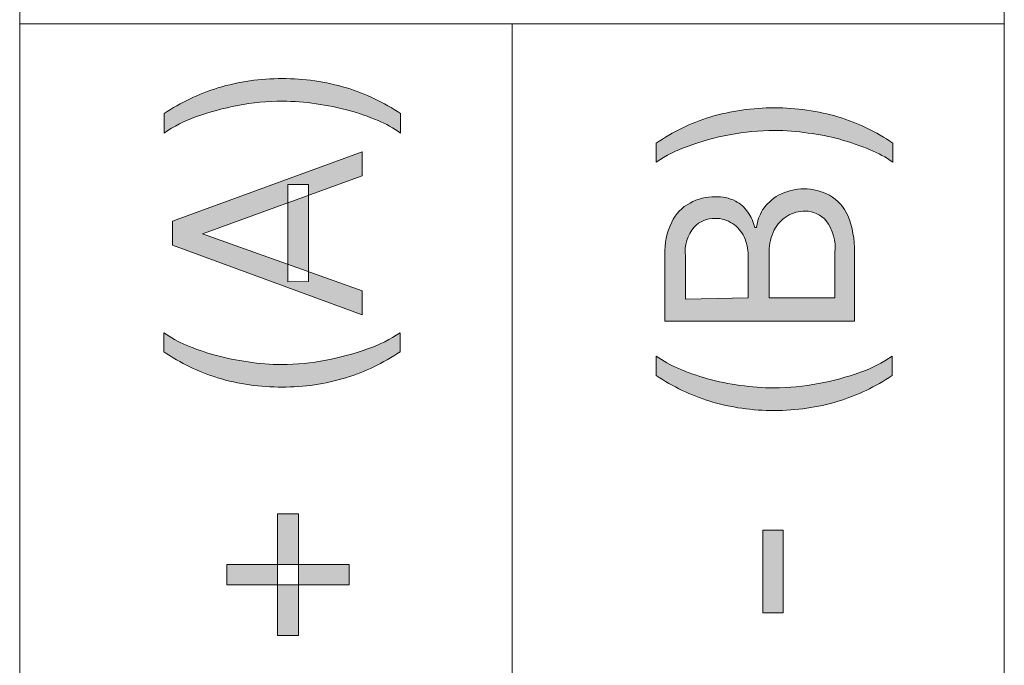
# Model space of a CAD drawing. Units: millimetres. Extents: x -51 to 380, y -59 to 244.
# Drawn here: x 227 to 239, y 72 to 80 of the extents above; entities that cross this region are included whole.
import ezdxf

# ---------------------------------------------------------------- set-up
doc = ezdxf.new("R2010")
doc.units = ezdxf.units.MM
doc.header["$MEASUREMENT"] = 0
doc.layers.add('Layer 1', color=7, linetype='Continuous', lineweight=0)

msp = doc.modelspace()

# ---------------------------------------------------------------- hatches: boundary and pattern name
at = {"layer": 'Layer 1', "transparency": 33554687}
h = msp.add_hatch(color=4, dxfattribs=at)
h.dxf.hatch_style = 2
edge = h.paths.add_edge_path()
edge.add_spline(control_points=[(229.791, 79.603), (230.056, 79.605), (230.32, 79.566), (230.574, 79.49), (230.808, 79.418), (231.03, 79.312), (231.234, 79.176), (231.234, 79.176), (231.234, 78.939), (231.234, 78.939), (231.148, 79), (231.056, 79.051), (230.959, 79.091), (230.844, 79.14), (230.726, 79.181), (230.606, 79.215), (230.474, 79.251), (230.339, 79.278), (230.204, 79.296), (230.068, 79.317), (229.931, 79.327), (229.794, 79.327), (229.611, 79.327), (229.428, 79.309), (229.248, 79.275), (229.074, 79.242), (228.903, 79.196), (228.736, 79.137), (228.6, 79.088), (228.471, 79.021), (228.351, 78.939), (228.351, 78.939), (228.351, 79.176), (228.351, 79.176), (228.554, 79.311), (228.775, 79.417), (229.008, 79.49), (229.262, 79.566), (229.526, 79.604), (229.791, 79.603)], knot_values=[0, 0, 0, 0, 1, 1, 1, 2, 2, 2, 3, 3, 3, 4, 4, 4, 5, 5, 5, 6, 6, 6, 7, 7, 7, 8, 8, 8, 9, 9, 9, 10, 10, 10, 11, 11, 11, 12, 12, 12, 13, 13, 13, 13], degree=3, periodic=0)
h = msp.add_hatch(color=4, dxfattribs=at)
h.dxf.hatch_style = 2
edge = h.paths.add_edge_path()
edge.add_spline(control_points=[(235.792, 79.246), (236.057, 79.248), (236.321, 79.21), (236.575, 79.133), (236.81, 79.062), (237.032, 78.955), (237.235, 78.816), (237.235, 78.816), (237.235, 78.583), (237.235, 78.583), (237.149, 78.644), (237.056, 78.695), (236.959, 78.735), (236.717, 78.837), (236.462, 78.906), (236.201, 78.939), (236.065, 78.96), (235.929, 78.971), (235.792, 78.971), (235.608, 78.971), (235.425, 78.953), (235.245, 78.918), (235.071, 78.886), (234.899, 78.839), (234.733, 78.777), (234.597, 78.731), (234.467, 78.665), (234.349, 78.583), (234.349, 78.583), (234.349, 78.816), (234.349, 78.816), (234.55, 78.954), (234.771, 79.062), (235.005, 79.133), (235.26, 79.21), (235.525, 79.248), (235.792, 79.246)], knot_values=[0, 0, 0, 0, 1, 1, 1, 2, 2, 2, 3, 3, 3, 4, 4, 4, 5, 5, 5, 6, 6, 6, 7, 7, 7, 8, 8, 8, 9, 9, 9, 10, 10, 10, 11, 11, 11, 12, 12, 12, 12], degree=3, periodic=0)
h = msp.add_hatch(color=4, dxfattribs=at)
h.dxf.hatch_style = 2
edge = h.paths.add_edge_path()
edge.add_spline(control_points=[(229.861, 77.126), (229.861, 77.126), (229.861, 78.311), (229.861, 78.311), (229.861, 78.311), (230.112, 78.311), (230.112, 78.311), (230.112, 78.311), (230.112, 77.13), (230.112, 77.13), (230.112, 77.13), (229.861, 77.126), (229.861, 77.126)], knot_values=[0, 0, 0, 0, 1, 1, 1, 2, 2, 2, 3, 3, 3, 4, 4, 4, 4], degree=3, periodic=0)
edge = h.paths.add_edge_path()
edge.add_spline(control_points=[(230.765, 77.017), (230.765, 77.017), (230.765, 76.724), (230.765, 76.724), (230.765, 76.724), (228.454, 77.574), (228.454, 77.574), (228.454, 77.574), (228.454, 77.863), (228.454, 77.863), (228.454, 77.863), (230.765, 78.71), (230.765, 78.71), (230.765, 78.71), (230.765, 78.417), (230.765, 78.417), (230.765, 78.417), (228.821, 77.712), (228.821, 77.712), (228.821, 77.712), (228.821, 77.712), (228.821, 77.712), (228.821, 77.712), (230.765, 77.017), (230.765, 77.017)], knot_values=[0, 0, 0, 0, 1, 1, 1, 2, 2, 2, 3, 3, 3, 4, 4, 4, 5, 5, 5, 6, 6, 6, 7, 7, 7, 8, 8, 8, 8], degree=3, periodic=0)
h = msp.add_hatch(color=4, dxfattribs=at)
h.dxf.hatch_style = 2
edge = h.paths.add_edge_path()
edge.add_spline(control_points=[(236.529, 76.929), (236.529, 76.929), (236.529, 77.482), (236.529, 77.482), (236.543, 77.62), (236.505, 77.759), (236.423, 77.87), (236.357, 77.943), (236.264, 77.986), (236.166, 77.987), (236.088, 77.988), (236.013, 77.967), (235.947, 77.927), (235.88, 77.886), (235.825, 77.827), (235.788, 77.758), (235.747, 77.677), (235.727, 77.587), (235.728, 77.497), (235.728, 77.497), (235.728, 76.929), (235.728, 76.929), (235.728, 76.929), (236.529, 76.929), (236.529, 76.929)], knot_values=[0, 0, 0, 0, 1, 1, 1, 2, 2, 2, 3, 3, 3, 4, 4, 4, 5, 5, 5, 6, 6, 6, 7, 7, 7, 8, 8, 8, 8], degree=3, periodic=0)
edge = h.paths.add_edge_path()
edge.add_spline(control_points=[(235.471, 76.929), (235.471, 76.929), (235.471, 77.447), (235.471, 77.447), (235.471, 77.525), (235.454, 77.602), (235.421, 77.673), (235.39, 77.739), (235.341, 77.795), (235.28, 77.835), (235.218, 77.878), (235.144, 77.901), (235.068, 77.899), (234.972, 77.9), (234.879, 77.862), (234.811, 77.793), (234.729, 77.695), (234.691, 77.567), (234.705, 77.44), (234.705, 77.44), (234.705, 76.914), (234.705, 76.914), (234.705, 76.914), (235.471, 76.929), (235.471, 76.929)], knot_values=[0, 0, 0, 0, 1, 1, 1, 2, 2, 2, 3, 3, 3, 4, 4, 4, 5, 5, 5, 6, 6, 6, 7, 7, 7, 8, 8, 8, 8], degree=3, periodic=0)
edge = h.paths.add_edge_path()
edge.add_spline(control_points=[(236.765, 76.646), (236.765, 76.646), (234.455, 76.646), (234.455, 76.646), (234.455, 76.646), (234.455, 77.454), (234.455, 77.454), (234.45, 77.592), (234.479, 77.729), (234.539, 77.853), (234.586, 77.953), (234.664, 78.034), (234.762, 78.086), (234.855, 78.138), (234.961, 78.165), (235.068, 78.163), (235.154, 78.166), (235.239, 78.148), (235.315, 78.11), (235.377, 78.078), (235.429, 78.031), (235.467, 77.973), (235.506, 77.917), (235.535, 77.855), (235.552, 77.789), (235.552, 77.789), (235.573, 77.789), (235.573, 77.789), (235.582, 77.865), (235.607, 77.937), (235.647, 78.001), (235.697, 78.075), (235.764, 78.136), (235.841, 78.181), (236.035, 78.284), (236.268, 78.284), (236.462, 78.181), (236.561, 78.125), (236.639, 78.038), (236.684, 77.934), (236.742, 77.793), (236.77, 77.642), (236.765, 77.489), (236.765, 77.489), (236.765, 76.646), (236.765, 76.646)], knot_values=[0, 0, 0, 0, 1, 1, 1, 2, 2, 2, 3, 3, 3, 4, 4, 4, 5, 5, 5, 6, 6, 6, 7, 7, 7, 8, 8, 8, 9, 9, 9, 10, 10, 10, 11, 11, 11, 12, 12, 12, 13, 13, 13, 14, 14, 14, 15, 15, 15, 15], degree=3, periodic=0)
h = msp.add_hatch(color=4, dxfattribs=at)
h.dxf.hatch_style = 2
edge = h.paths.add_edge_path()
edge.add_spline(control_points=[(229.791, 75.842), (229.524, 75.84), (229.259, 75.878), (229.004, 75.955), (228.771, 76.028), (228.55, 76.135), (228.348, 76.272), (228.348, 76.272), (228.348, 76.505), (228.348, 76.505), (228.433, 76.445), (228.524, 76.394), (228.62, 76.354), (228.734, 76.305), (228.852, 76.263), (228.972, 76.23), (229.104, 76.194), (229.239, 76.167), (229.375, 76.149), (229.51, 76.128), (229.647, 76.117), (229.784, 76.117), (229.966, 76.117), (230.148, 76.135), (230.327, 76.17), (230.502, 76.202), (230.675, 76.25), (230.842, 76.311), (230.978, 76.358), (231.108, 76.424), (231.227, 76.505), (231.227, 76.505), (231.227, 76.272), (231.227, 76.272), (231.024, 76.134), (230.802, 76.027), (230.567, 75.955), (230.315, 75.879), (230.054, 75.841), (229.791, 75.842)], knot_values=[0, 0, 0, 0, 1, 1, 1, 2, 2, 2, 3, 3, 3, 4, 4, 4, 5, 5, 5, 6, 6, 6, 7, 7, 7, 8, 8, 8, 9, 9, 9, 10, 10, 10, 11, 11, 11, 12, 12, 12, 13, 13, 13, 13], degree=3, periodic=0)
h = msp.add_hatch(color=4, dxfattribs=at)
h.dxf.hatch_style = 2
edge = h.paths.add_edge_path()
edge.add_spline(control_points=[(235.792, 75.556), (235.525, 75.554), (235.26, 75.592), (235.005, 75.669), (234.772, 75.741), (234.551, 75.847), (234.349, 75.983), (234.349, 75.983), (234.349, 76.219), (234.349, 76.219), (234.434, 76.16), (234.525, 76.109), (234.62, 76.068), (234.735, 76.019), (234.853, 75.978), (234.973, 75.944), (235.105, 75.907), (235.24, 75.88), (235.375, 75.863), (235.511, 75.842), (235.648, 75.832), (235.785, 75.831), (235.967, 75.832), (236.149, 75.85), (236.328, 75.884), (236.502, 75.917), (236.673, 75.963), (236.839, 76.022), (236.977, 76.071), (237.107, 76.137), (237.227, 76.219), (237.227, 76.219), (237.227, 75.983), (237.227, 75.983), (237.024, 75.847), (236.802, 75.741), (236.568, 75.669), (236.316, 75.593), (236.055, 75.555), (235.792, 75.556)], knot_values=[0, 0, 0, 0, 1, 1, 1, 2, 2, 2, 3, 3, 3, 4, 4, 4, 5, 5, 5, 6, 6, 6, 7, 7, 7, 8, 8, 8, 9, 9, 9, 10, 10, 10, 11, 11, 11, 12, 12, 12, 13, 13, 13, 13], degree=3, periodic=0)
h = msp.add_hatch(color=4, dxfattribs=at)
h.dxf.hatch_style = 2
edge = h.paths.add_edge_path()
edge.add_spline(control_points=[(229.988, 72.812), (229.988, 72.812), (229.734, 72.812), (229.734, 72.812), (229.734, 72.812), (229.734, 74.297), (229.734, 74.297), (229.734, 74.297), (229.988, 74.297), (229.988, 74.297), (229.988, 74.297), (229.988, 72.812), (229.988, 72.812)], knot_values=[0, 0, 0, 0, 1, 1, 1, 2, 2, 2, 3, 3, 3, 4, 4, 4, 4], degree=3, periodic=0)
edge = h.paths.add_edge_path()
edge.add_spline(control_points=[(230.606, 73.429), (230.606, 73.429), (229.117, 73.429), (229.117, 73.429), (229.117, 73.429), (229.117, 73.679), (229.117, 73.679), (229.117, 73.679), (230.606, 73.679), (230.606, 73.679), (230.606, 73.679), (230.606, 73.429), (230.606, 73.429)], knot_values=[0, 0, 0, 0, 1, 1, 1, 2, 2, 2, 3, 3, 3, 4, 4, 4, 4], degree=3, periodic=0)
h = msp.add_hatch(color=4, dxfattribs=at)
h.dxf.hatch_style = 2
edge = h.paths.add_edge_path()
edge.add_spline(control_points=[(235.651, 74.099), (235.651, 74.099), (235.898, 74.099), (235.898, 74.099), (235.898, 74.099), (235.898, 73.09), (235.898, 73.09), (235.898, 73.09), (235.651, 73.09), (235.651, 73.09), (235.651, 73.09), (235.651, 74.099), (235.651, 74.099)], knot_values=[0, 0, 0, 0, 1, 1, 1, 2, 2, 2, 3, 3, 3, 4, 4, 4, 4], degree=3, periodic=0)

# ---------------------------------------------------------------- linework, layer by layer
at = {"layer": 'Layer 1', "color": 3, "lineweight": 18}
for p, q in [((226.591, 80.269), (226.591, 88.27)), ((238.593, 88.27), (238.593, 80.269)), ((226.591, 80.269), (232.592, 80.269)), ((226.591, 64.271), (226.591, 80.269)), ((238.593, 80.269), (226.591, 80.269)), ((232.592, 80.269), (232.592, 64.271)), ((232.592, 80.269), (238.593, 80.269)), ((232.592, 64.271), (232.592, 80.269)), ((238.593, 80.269), (238.593, 64.271))]:
    msp.add_line(p, q, dxfattribs=at)
at = {"layer": 'Layer 1', "color": 4}
for points in [[(229.008, 79.49), (229.262, 79.566), (229.526, 79.604), (229.791, 79.603)], [(229.791, 79.603), (230.056, 79.605), (230.32, 79.566), (230.574, 79.49)], [(228.351, 79.176), (228.554, 79.311), (228.775, 79.417), (229.008, 79.49)], [(230.574, 79.49), (230.808, 79.418), (231.03, 79.312), (231.234, 79.176)], [(229.248, 79.275), (229.074, 79.242), (228.903, 79.196), (228.736, 79.137)], [(229.794, 79.327), (229.611, 79.327), (229.428, 79.309), (229.248, 79.275)], [(230.204, 79.296), (230.068, 79.317), (229.931, 79.327), (229.794, 79.327)], [(230.606, 79.215), (230.474, 79.251), (230.339, 79.278), (230.204, 79.296)], [(230.959, 79.091), (230.844, 79.14), (230.726, 79.181), (230.606, 79.215)], [(235.005, 79.133), (235.26, 79.21), (235.525, 79.248), (235.792, 79.246)], [(235.792, 79.246), (236.057, 79.248), (236.321, 79.21), (236.575, 79.133)], [(228.351, 78.939), (228.351, 78.939), (228.351, 79.176), (228.351, 79.176)], [(228.736, 79.137), (228.6, 79.088), (228.471, 79.021), (228.351, 78.939)], [(231.234, 78.939), (231.148, 79), (231.056, 79.051), (230.959, 79.091)], [(231.234, 79.176), (231.234, 79.176), (231.234, 78.939), (231.234, 78.939)], [(234.349, 78.816), (234.55, 78.954), (234.771, 79.062), (235.005, 79.133)], [(236.575, 79.133), (236.81, 79.062), (237.032, 78.955), (237.235, 78.816)], [(235.792, 78.971), (235.608, 78.971), (235.425, 78.953), (235.245, 78.918)], [(236.201, 78.939), (236.065, 78.96), (235.929, 78.971), (235.792, 78.971)], [(235.245, 78.918), (235.071, 78.886), (234.899, 78.839), (234.733, 78.777)], [(236.959, 78.735), (236.717, 78.837), (236.462, 78.906), (236.201, 78.939)], [(234.349, 78.583), (234.349, 78.583), (234.349, 78.816), (234.349, 78.816)], [(234.733, 78.777), (234.597, 78.731), (234.467, 78.665), (234.349, 78.583)], [(237.235, 78.583), (237.149, 78.644), (237.056, 78.695), (236.959, 78.735)], [(237.235, 78.816), (237.235, 78.816), (237.235, 78.583), (237.235, 78.583)], [(228.454, 77.863), (228.454, 77.863), (230.765, 78.71), (230.765, 78.71)], [(230.765, 78.71), (230.765, 78.71), (230.765, 78.417), (230.765, 78.417)], [(230.765, 78.417), (230.765, 78.417), (228.821, 77.712), (228.821, 77.712)], [(229.861, 77.126), (229.861, 77.126), (229.861, 78.311), (229.861, 78.311)], [(229.861, 78.311), (229.861, 78.311), (230.112, 78.311), (230.112, 78.311)], [(230.112, 78.311), (230.112, 78.311), (230.112, 77.13), (230.112, 77.13)], [(235.841, 78.181), (236.035, 78.284), (236.268, 78.284), (236.462, 78.181)], [(234.762, 78.086), (234.855, 78.138), (234.961, 78.165), (235.068, 78.163)], [(235.068, 78.163), (235.154, 78.166), (235.239, 78.148), (235.315, 78.11)], [(235.647, 78.001), (235.697, 78.075), (235.764, 78.136), (235.841, 78.181)], [(236.462, 78.181), (236.561, 78.125), (236.639, 78.038), (236.684, 77.934)], [(234.539, 77.853), (234.586, 77.953), (234.664, 78.034), (234.762, 78.086)], [(235.315, 78.11), (235.377, 78.078), (235.429, 78.031), (235.467, 77.973)], [(235.068, 77.899), (234.972, 77.9), (234.879, 77.862), (234.811, 77.793)], [(235.28, 77.835), (235.218, 77.878), (235.144, 77.901), (235.068, 77.899)], [(235.467, 77.973), (235.506, 77.917), (235.535, 77.855), (235.552, 77.789)], [(235.573, 77.789), (235.582, 77.865), (235.607, 77.937), (235.647, 78.001)], [(235.947, 77.927), (235.88, 77.886), (235.825, 77.827), (235.788, 77.758)], [(236.166, 77.987), (236.088, 77.988), (236.013, 77.967), (235.947, 77.927)], [(236.423, 77.87), (236.357, 77.943), (236.264, 77.986), (236.166, 77.987)], [(236.684, 77.934), (236.742, 77.793), (236.77, 77.642), (236.765, 77.489)], [(228.454, 77.574), (228.454, 77.574), (228.454, 77.863), (228.454, 77.863)], [(234.455, 77.454), (234.45, 77.592), (234.479, 77.729), (234.539, 77.853)], [(234.811, 77.793), (234.729, 77.695), (234.691, 77.567), (234.705, 77.44)], [(235.421, 77.673), (235.39, 77.739), (235.341, 77.795), (235.28, 77.835)], [(235.552, 77.789), (235.552, 77.789), (235.573, 77.789), (235.573, 77.789)], [(236.529, 77.482), (236.543, 77.62), (236.505, 77.759), (236.423, 77.87)], [(228.821, 77.712), (228.821, 77.712), (230.765, 77.017), (230.765, 77.017)], [(235.471, 77.447), (235.471, 77.525), (235.454, 77.602), (235.421, 77.673)], [(235.788, 77.758), (235.747, 77.677), (235.727, 77.587), (235.728, 77.497)], [(230.765, 76.724), (230.765, 76.724), (228.454, 77.574), (228.454, 77.574)], [(234.455, 76.646), (234.455, 76.646), (234.455, 77.454), (234.455, 77.454)], [(234.705, 77.44), (234.705, 77.44), (234.705, 76.914), (234.705, 76.914)], [(235.471, 76.929), (235.471, 76.929), (235.471, 77.447), (235.471, 77.447)], [(235.728, 77.497), (235.728, 77.497), (235.728, 76.929), (235.728, 76.929)], [(236.529, 76.929), (236.529, 76.929), (236.529, 77.482), (236.529, 77.482)], [(236.765, 77.489), (236.765, 77.489), (236.765, 76.646), (236.765, 76.646)], [(230.112, 77.13), (230.112, 77.13), (229.861, 77.126), (229.861, 77.126)], [(230.765, 77.017), (230.765, 77.017), (230.765, 76.724), (230.765, 76.724)], [(234.705, 76.914), (234.705, 76.914), (235.471, 76.929), (235.471, 76.929)], [(235.728, 76.929), (235.728, 76.929), (236.529, 76.929), (236.529, 76.929)], [(236.765, 76.646), (236.765, 76.646), (234.455, 76.646), (234.455, 76.646)], [(228.348, 76.272), (228.348, 76.272), (228.348, 76.505), (228.348, 76.505)], [(228.348, 76.505), (228.433, 76.445), (228.524, 76.394), (228.62, 76.354)], [(230.842, 76.311), (230.978, 76.358), (231.108, 76.424), (231.227, 76.505)], [(231.227, 76.505), (231.227, 76.505), (231.227, 76.272), (231.227, 76.272)], [(228.62, 76.354), (228.734, 76.305), (228.852, 76.263), (228.972, 76.23)], [(229.004, 75.955), (228.771, 76.028), (228.55, 76.135), (228.348, 76.272)], [(228.972, 76.23), (229.104, 76.194), (229.239, 76.167), (229.375, 76.149)], [(230.327, 76.17), (230.502, 76.202), (230.675, 76.25), (230.842, 76.311)], [(231.227, 76.272), (231.024, 76.134), (230.802, 76.027), (230.567, 75.955)], [(234.349, 75.983), (234.349, 75.983), (234.349, 76.219), (234.349, 76.219)], [(234.349, 76.219), (234.434, 76.16), (234.525, 76.109), (234.62, 76.068)], [(236.839, 76.022), (236.977, 76.071), (237.107, 76.137), (237.227, 76.219)], [(237.227, 76.219), (237.227, 76.219), (237.227, 75.983), (237.227, 75.983)], [(229.375, 76.149), (229.51, 76.128), (229.647, 76.117), (229.784, 76.117)], [(229.784, 76.117), (229.966, 76.117), (230.148, 76.135), (230.327, 76.17)], [(235.005, 75.669), (234.772, 75.741), (234.551, 75.847), (234.349, 75.983)], [(234.62, 76.068), (234.735, 76.019), (234.853, 75.978), (234.973, 75.944)], [(236.328, 75.884), (236.502, 75.917), (236.673, 75.963), (236.839, 76.022)], [(237.227, 75.983), (237.024, 75.847), (236.802, 75.741), (236.568, 75.669)], [(229.791, 75.842), (229.524, 75.84), (229.259, 75.878), (229.004, 75.955)], [(230.567, 75.955), (230.315, 75.879), (230.054, 75.841), (229.791, 75.842)], [(234.973, 75.944), (235.105, 75.907), (235.24, 75.88), (235.375, 75.863)], [(235.375, 75.863), (235.511, 75.842), (235.648, 75.832), (235.785, 75.831)], [(235.785, 75.831), (235.967, 75.832), (236.149, 75.85), (236.328, 75.884)], [(235.792, 75.556), (235.525, 75.554), (235.26, 75.592), (235.005, 75.669)], [(236.568, 75.669), (236.316, 75.593), (236.055, 75.555), (235.792, 75.556)], [(229.734, 72.812), (229.734, 72.812), (229.734, 74.297), (229.734, 74.297)], [(229.734, 74.297), (229.734, 74.297), (229.988, 74.297), (229.988, 74.297)], [(229.988, 74.297), (229.988, 74.297), (229.988, 72.812), (229.988, 72.812)], [(235.651, 74.099), (235.651, 74.099), (235.898, 74.099), (235.898, 74.099)], [(235.651, 73.09), (235.651, 73.09), (235.651, 74.099), (235.651, 74.099)], [(235.898, 74.099), (235.898, 74.099), (235.898, 73.09), (235.898, 73.09)], [(229.117, 73.429), (229.117, 73.429), (229.117, 73.679), (229.117, 73.679)], [(229.117, 73.679), (229.117, 73.679), (230.606, 73.679), (230.606, 73.679)], [(230.606, 73.679), (230.606, 73.679), (230.606, 73.429), (230.606, 73.429)], [(230.606, 73.429), (230.606, 73.429), (229.117, 73.429), (229.117, 73.429)], [(235.898, 73.09), (235.898, 73.09), (235.651, 73.09), (235.651, 73.09)], [(229.988, 72.812), (229.988, 72.812), (229.734, 72.812), (229.734, 72.812)]]:
    msp.add_open_spline(points, degree=3, dxfattribs=at)

doc.saveas('drawing.dxf')
